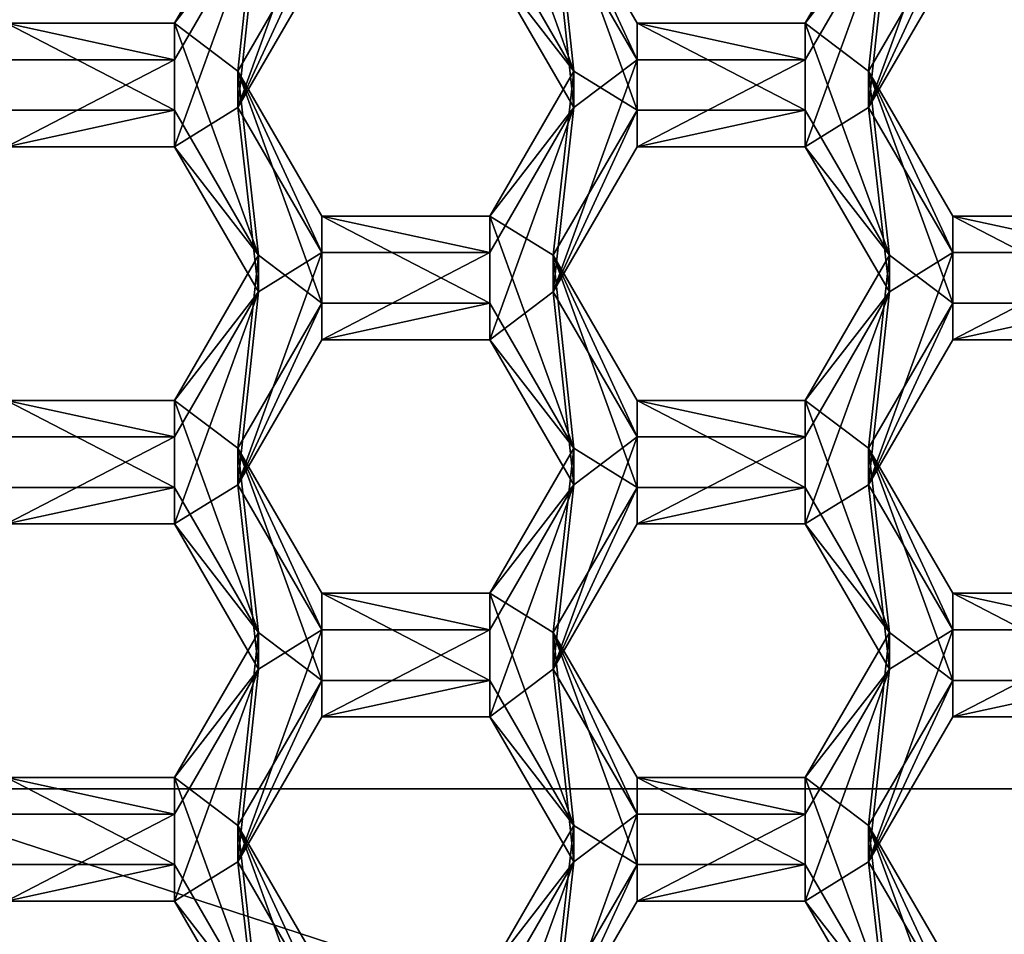
# Model space of a CAD drawing. Units: millimetres. Extents: x -32 to 32, y -122 to 45.
# Drawn here: x -7 to -3, y -102 to -99 of the extents above; entities that cross this region are included whole.
import ezdxf

# ---------------------------------------------------------------- set-up
doc = ezdxf.new("R2010")
doc.units = ezdxf.units.MM
doc.header["$LTSCALE"] = 81.481481
for name, color, linetype in [('1000', 7, 'CONTINUOUS'), ('1001', 7, 'CONTINUOUS'), ('1038', 7, 'CONTINUOUS'), ('1042', 7, 'CONTINUOUS'), ('1043', 7, 'CONTINUOUS'), ('1044', 7, 'CONTINUOUS'), ('1046', 7, 'CONTINUOUS'), ('1047', 7, 'CONTINUOUS'), ('1048', 7, 'CONTINUOUS'), ('1049', 7, 'CONTINUOUS'), ('318', 7, 'CONTINUOUS'), ('319', 7, 'CONTINUOUS'), ('320', 7, 'CONTINUOUS'), ('370', 7, 'CONTINUOUS'), ('371', 7, 'CONTINUOUS'), ('5', 7, 'CONTINUOUS'), ('509', 7, 'CONTINUOUS'), ('510', 7, 'CONTINUOUS'), ('511', 7, 'CONTINUOUS'), ('516', 7, 'CONTINUOUS'), ('517', 7, 'CONTINUOUS'), ('551', 7, 'CONTINUOUS'), ('552', 7, 'CONTINUOUS'), ('553', 7, 'CONTINUOUS'), ('554', 7, 'CONTINUOUS'), ('555', 7, 'CONTINUOUS'), ('556', 7, 'CONTINUOUS'), ('558', 7, 'CONTINUOUS'), ('559', 7, 'CONTINUOUS'), ('560', 7, 'CONTINUOUS'), ('561', 7, 'CONTINUOUS'), ('581', 7, 'CONTINUOUS'), ('582', 7, 'CONTINUOUS'), ('583', 7, 'CONTINUOUS'), ('584', 7, 'CONTINUOUS'), ('585', 7, 'CONTINUOUS'), ('586', 7, 'CONTINUOUS'), ('588', 7, 'CONTINUOUS'), ('589', 7, 'CONTINUOUS'), ('590', 7, 'CONTINUOUS'), ('591', 7, 'CONTINUOUS'), ('626', 7, 'CONTINUOUS'), ('627', 7, 'CONTINUOUS'), ('628', 7, 'CONTINUOUS'), ('632', 7, 'CONTINUOUS'), ('633', 7, 'CONTINUOUS'), ('8', 7, 'CONTINUOUS'), ('944', 7, 'CONTINUOUS'), ('945', 7, 'CONTINUOUS'), ('949', 7, 'CONTINUOUS'), ('950', 7, 'CONTINUOUS'), ('951', 7, 'CONTINUOUS'), ('952', 7, 'CONTINUOUS'), ('953', 7, 'CONTINUOUS'), ('955', 7, 'CONTINUOUS'), ('990', 7, 'CONTINUOUS'), ('991', 7, 'CONTINUOUS'), ('994', 7, 'CONTINUOUS'), ('995', 7, 'CONTINUOUS'), ('996', 7, 'CONTINUOUS'), ('997', 7, 'CONTINUOUS'), ('998', 7, 'CONTINUOUS'), ('999', 7, 'CONTINUOUS')]:
    doc.layers.add(name, color=color, linetype=linetype)

msp = doc.modelspace()

# ---------------------------------------------------------------- linework, layer by layer
at = {"layer": '1000', "color": 7, "linetype": 'Continuous'}
for points in [[(-5.1465, -100.8491, 95.6331), (-5.7235, -100.8491, 95.6331), (-5.7235, -100.7236, 97.0676), (-5.1465, -100.8491, 95.6331)], [(-5.1465, -100.8491, 95.6331), (-5.7235, -100.7236, 97.0676), (-5.1465, -100.7236, 97.0676), (-5.1465, -100.8491, 95.6331)]]:
    msp.add_3dface(points, dxfattribs=at)
at = {"layer": '1001', "color": 7, "linetype": 'Continuous'}
for points in [[(-5.7235, -100.8491, 95.6331), (-6.0122, -100.351, 95.5895), (-6.0122, -100.2255, 97.0241), (-5.7235, -100.8491, 95.6331)], [(-5.7235, -100.8491, 95.6331), (-6.0122, -100.2255, 97.0241), (-5.7235, -100.7236, 97.0676), (-5.7235, -100.8491, 95.6331)]]:
    msp.add_3dface(points, dxfattribs=at)
at = {"layer": '1038', "color": 7, "linetype": 'Continuous'}
for points in [[(-3.8462, -99.056, 95.4762), (-3.5575, -98.5579, 95.4327), (-3.5575, -98.4323, 96.8672), (-3.8462, -99.056, 95.4762)], [(-3.8462, -98.9304, 96.9108), (-3.8462, -99.056, 95.4762), (-3.5575, -98.4323, 96.8672), (-3.8462, -98.9304, 96.9108)]]:
    msp.add_3dface(points, dxfattribs=at)
at = {"layer": '1042', "color": 7, "linetype": 'Continuous'}
for points in [[(-2.9805, -99.554, 95.5198), (-3.5575, -99.554, 95.5198), (-3.5575, -99.4285, 96.9543), (-2.9805, -99.554, 95.5198)], [(-2.9805, -99.554, 95.5198), (-3.5575, -99.4285, 96.9543), (-2.9805, -99.4285, 96.9543), (-2.9805, -99.554, 95.5198)]]:
    msp.add_3dface(points, dxfattribs=at)
at = {"layer": '1043', "color": 7, "linetype": 'Continuous'}
for points in [[(-3.5575, -99.554, 95.5198), (-3.8462, -99.056, 95.4762), (-3.8462, -98.9304, 96.9108), (-3.5575, -99.554, 95.5198)], [(-3.5575, -99.554, 95.5198), (-3.8462, -98.9304, 96.9108), (-3.5575, -99.4285, 96.9543), (-3.5575, -99.554, 95.5198)]]:
    msp.add_3dface(points, dxfattribs=at)
at = {"layer": '1044', "color": 7, "linetype": 'Continuous'}
for points in [[(-6.0122, -99.056, 95.4762), (-5.7235, -98.5579, 95.4327), (-5.7235, -98.4323, 96.8672), (-6.0122, -99.056, 95.4762)], [(-6.0122, -98.9304, 96.9108), (-6.0122, -99.056, 95.4762), (-5.7235, -98.4323, 96.8672), (-6.0122, -98.9304, 96.9108)]]:
    msp.add_3dface(points, dxfattribs=at)
at = {"layer": '1046', "color": 7, "linetype": 'Continuous'}
for points in [[(-5.1465, -98.5579, 95.4327), (-4.8578, -98.9304, 96.9108), (-5.1465, -98.4323, 96.8672), (-5.1465, -98.5579, 95.4327)], [(-5.1465, -98.5579, 95.4327), (-4.8578, -99.056, 95.4762), (-4.8578, -98.9304, 96.9108), (-5.1465, -98.5579, 95.4327)]]:
    msp.add_3dface(points, dxfattribs=at)
at = {"layer": '1047', "color": 7, "linetype": 'Continuous'}
for points in [[(-4.8578, -99.056, 95.4762), (-5.1465, -99.4285, 96.9543), (-4.8578, -98.9304, 96.9108), (-4.8578, -99.056, 95.4762)], [(-4.8578, -99.056, 95.4762), (-5.1465, -99.554, 95.5198), (-5.1465, -99.4285, 96.9543), (-4.8578, -99.056, 95.4762)]]:
    msp.add_3dface(points, dxfattribs=at)
at = {"layer": '1048', "color": 7, "linetype": 'Continuous'}
for points in [[(-5.1465, -99.554, 95.5198), (-5.7235, -99.554, 95.5198), (-5.7235, -99.4285, 96.9543), (-5.1465, -99.554, 95.5198)], [(-5.1465, -99.554, 95.5198), (-5.7235, -99.4285, 96.9543), (-5.1465, -99.4285, 96.9543), (-5.1465, -99.554, 95.5198)]]:
    msp.add_3dface(points, dxfattribs=at)
at = {"layer": '1049', "color": 7, "linetype": 'Continuous'}
for points in [[(-5.7235, -99.554, 95.5198), (-6.0122, -99.056, 95.4762), (-6.0122, -98.9304, 96.9108), (-5.7235, -99.554, 95.5198)], [(-5.7235, -99.554, 95.5198), (-6.0122, -98.9304, 96.9108), (-5.7235, -99.4285, 96.9543), (-5.7235, -99.554, 95.5198)]]:
    msp.add_3dface(points, dxfattribs=at)
at = {"layer": '318', "color": 7, "linetype": 'Continuous'}
msp.add_3dface([(-4.9728, -105.8878, 102.7996), (-7.6255, -102.6759, 103), (-8.0458, -101.6743, 102.4309), (-4.9728, -105.8878, 102.7996)], dxfattribs=at)
at = {"layer": '319', "color": 7, "linetype": 'Continuous'}
for points in [[(-4.9728, -105.8878, 102.7996), (-8.0458, -101.6743, 102.4309), (-7.3232, -101.4397, 102.4104), (-4.9728, -105.8878, 102.7996)], [(-4.5257, -105.2755, 102.746), (-4.9728, -105.8878, 102.7996), (-7.3232, -101.4397, 102.4104), (-4.5257, -105.2755, 102.746)]]:
    msp.add_3dface(points, dxfattribs=at)
at = {"layer": '320', "color": 7, "linetype": 'Continuous'}
for points in [[(-7.3199, -101.3947, 103), (-4.5257, -105.2755, 102.746), (-7.3232, -101.4397, 102.4104), (-7.3199, -101.3947, 103)], [(-7.3199, -101.3947, 103), (-4.5162, -105.2597, 103), (-4.5257, -105.2755, 102.746), (-7.3199, -101.3947, 103)]]:
    msp.add_3dface(points, dxfattribs=at)
at = {"layer": '370', "color": 7, "linetype": 'Continuous'}
for points in [[(-5.9408, -98.3935, 95.4183), (-5.7235, -98.259, 95.4065), (-6.0122, -99.056, 95.4762), (-5.9408, -98.3935, 95.4183)], [(-6.0122, -99.056, 95.4762), (-5.7235, -98.259, 95.4065), (-5.7235, -98.5579, 95.4327), (-6.0122, -99.056, 95.4762)], [(-3.7748, -98.3935, 95.4183), (-3.5575, -98.259, 95.4065), (-3.8462, -99.056, 95.4762), (-3.7748, -98.3935, 95.4183)], [(-3.8462, -99.056, 95.4762), (-3.5575, -98.259, 95.4065), (-3.5575, -98.5579, 95.4327), (-3.8462, -99.056, 95.4762)], [(-6.2295, -98.8916, 95.4619), (-5.9408, -98.3935, 95.4183), (-6.2295, -99.1904, 95.488), (-6.2295, -98.8916, 95.4619)], [(-6.2295, -99.1904, 95.488), (-5.9408, -98.3935, 95.4183), (-6.0122, -99.056, 95.4762), (-6.2295, -99.1904, 95.488)], [(-5.1465, -98.5579, 95.4327), (-4.9292, -98.3935, 95.4183), (-4.8578, -99.056, 95.4762), (-5.1465, -98.5579, 95.4327)], [(-4.9292, -98.3935, 95.4183), (-4.6405, -98.8916, 95.4619), (-4.8578, -99.056, 95.4762), (-4.9292, -98.3935, 95.4183)], [(-4.0635, -98.8916, 95.4619), (-3.7748, -98.3935, 95.4183), (-4.0635, -99.1904, 95.488), (-4.0635, -98.8916, 95.4619)], [(-4.0635, -99.1904, 95.488), (-3.7748, -98.3935, 95.4183), (-3.8462, -99.056, 95.4762), (-4.0635, -99.1904, 95.488)], [(-6.8065, -98.8916, 95.4619), (-6.2295, -98.8916, 95.4619), (-6.8065, -99.1904, 95.488), (-6.8065, -98.8916, 95.4619)], [(-6.8065, -99.1904, 95.488), (-6.2295, -98.8916, 95.4619), (-6.2295, -99.1904, 95.488), (-6.8065, -99.1904, 95.488)], [(-4.9292, -99.6885, 95.5316), (-4.6405, -98.8916, 95.4619), (-4.6405, -99.1904, 95.488), (-4.9292, -99.6885, 95.5316)], [(-4.6405, -98.8916, 95.4619), (-4.9292, -99.6885, 95.5316), (-4.8578, -99.056, 95.4762), (-4.6405, -98.8916, 95.4619)], [(-4.6405, -98.8916, 95.4619), (-4.0635, -98.8916, 95.4619), (-4.6405, -99.1904, 95.488), (-4.6405, -98.8916, 95.4619)], [(-4.6405, -99.1904, 95.488), (-4.0635, -98.8916, 95.4619), (-4.0635, -99.1904, 95.488), (-4.6405, -99.1904, 95.488)], [(-5.9408, -99.6885, 95.5316), (-6.2295, -99.1904, 95.488), (-6.0122, -99.056, 95.4762), (-5.9408, -99.6885, 95.5316)], [(-5.9408, -99.6885, 95.5316), (-6.0122, -99.056, 95.4762), (-5.7235, -99.554, 95.5198), (-5.9408, -99.6885, 95.5316)], [(-4.8578, -99.056, 95.4762), (-4.9292, -99.6885, 95.5316), (-5.1465, -99.8529, 95.546), (-4.8578, -99.056, 95.4762)], [(-5.1465, -99.554, 95.5198), (-4.8578, -99.056, 95.4762), (-5.1465, -99.8529, 95.546), (-5.1465, -99.554, 95.5198)], [(-3.7748, -99.6885, 95.5316), (-4.0635, -99.1904, 95.488), (-3.8462, -99.056, 95.4762), (-3.7748, -99.6885, 95.5316)], [(-3.7748, -99.6885, 95.5316), (-3.8462, -99.056, 95.4762), (-3.5575, -99.554, 95.5198), (-3.7748, -99.6885, 95.5316)], [(-5.9408, -99.6885, 95.5316), (-5.7235, -99.554, 95.5198), (-6.0122, -100.351, 95.5895), (-5.9408, -99.6885, 95.5316)], [(-6.0122, -100.351, 95.5895), (-5.7235, -99.554, 95.5198), (-5.7235, -99.8529, 95.546), (-6.0122, -100.351, 95.5895)], [(-5.7235, -99.554, 95.5198), (-5.1465, -99.554, 95.5198), (-5.7235, -99.8529, 95.546), (-5.7235, -99.554, 95.5198)], [(-5.7235, -99.8529, 95.546), (-5.1465, -99.554, 95.5198), (-5.1465, -99.8529, 95.546), (-5.7235, -99.8529, 95.546)], [(-3.7748, -99.6885, 95.5316), (-3.5575, -99.554, 95.5198), (-3.8462, -100.351, 95.5895), (-3.7748, -99.6885, 95.5316)], [(-3.8462, -100.351, 95.5895), (-3.5575, -99.554, 95.5198), (-3.5575, -99.8529, 95.546), (-3.8462, -100.351, 95.5895)], [(-3.5575, -99.554, 95.5198), (-2.9805, -99.554, 95.5198), (-3.5575, -99.8529, 95.546), (-3.5575, -99.554, 95.5198)], [(-3.5575, -99.8529, 95.546), (-2.9805, -99.554, 95.5198), (-2.9805, -99.8529, 95.546), (-3.5575, -99.8529, 95.546)], [(-6.2295, -100.1866, 95.5752), (-5.9408, -99.6885, 95.5316), (-6.2295, -100.4855, 95.6013), (-6.2295, -100.1866, 95.5752)], [(-6.2295, -100.4855, 95.6013), (-5.9408, -99.6885, 95.5316), (-6.0122, -100.351, 95.5895), (-6.2295, -100.4855, 95.6013)], [(-5.1465, -99.8529, 95.546), (-4.9292, -99.6885, 95.5316), (-4.8578, -100.351, 95.5895), (-5.1465, -99.8529, 95.546)], [(-4.9292, -99.6885, 95.5316), (-4.6405, -100.1866, 95.5752), (-4.8578, -100.351, 95.5895), (-4.9292, -99.6885, 95.5316)], [(-4.0635, -100.1866, 95.5752), (-3.7748, -99.6885, 95.5316), (-4.0635, -100.4855, 95.6013), (-4.0635, -100.1866, 95.5752)], [(-4.0635, -100.4855, 95.6013), (-3.7748, -99.6885, 95.5316), (-3.8462, -100.351, 95.5895), (-4.0635, -100.4855, 95.6013)], [(-6.8065, -100.1866, 95.5752), (-6.2295, -100.1866, 95.5752), (-6.8065, -100.4855, 95.6013), (-6.8065, -100.1866, 95.5752)], [(-6.8065, -100.4855, 95.6013), (-6.2295, -100.1866, 95.5752), (-6.2295, -100.4855, 95.6013), (-6.8065, -100.4855, 95.6013)], [(-4.9292, -100.9836, 95.6449), (-4.6405, -100.1866, 95.5752), (-4.6405, -100.4855, 95.6013), (-4.9292, -100.9836, 95.6449)], [(-4.6405, -100.1866, 95.5752), (-4.9292, -100.9836, 95.6449), (-4.8578, -100.351, 95.5895), (-4.6405, -100.1866, 95.5752)], [(-4.6405, -100.1866, 95.5752), (-4.0635, -100.1866, 95.5752), (-4.6405, -100.4855, 95.6013), (-4.6405, -100.1866, 95.5752)], [(-4.6405, -100.4855, 95.6013), (-4.0635, -100.1866, 95.5752), (-4.0635, -100.4855, 95.6013), (-4.6405, -100.4855, 95.6013)], [(-5.9408, -100.9836, 95.6449), (-6.2295, -100.4855, 95.6013), (-6.0122, -100.351, 95.5895), (-5.9408, -100.9836, 95.6449)], [(-5.9408, -100.9836, 95.6449), (-6.0122, -100.351, 95.5895), (-5.7235, -100.8491, 95.6331), (-5.9408, -100.9836, 95.6449)], [(-4.8578, -100.351, 95.5895), (-4.9292, -100.9836, 95.6449), (-5.1465, -101.148, 95.6593), (-4.8578, -100.351, 95.5895)], [(-5.1465, -100.8491, 95.6331), (-4.8578, -100.351, 95.5895), (-5.1465, -101.148, 95.6593), (-5.1465, -100.8491, 95.6331)], [(-3.7748, -100.9836, 95.6449), (-4.0635, -100.4855, 95.6013), (-3.8462, -100.351, 95.5895), (-3.7748, -100.9836, 95.6449)], [(-3.7748, -100.9836, 95.6449), (-3.8462, -100.351, 95.5895), (-3.5575, -100.8491, 95.6331), (-3.7748, -100.9836, 95.6449)], [(-5.9408, -100.9836, 95.6449), (-5.7235, -100.8491, 95.6331), (-6.0122, -101.6461, 95.7029), (-5.9408, -100.9836, 95.6449)], [(-6.0122, -101.6461, 95.7029), (-5.7235, -100.8491, 95.6331), (-5.7235, -101.148, 95.6593), (-6.0122, -101.6461, 95.7029)], [(-5.7235, -100.8491, 95.6331), (-5.1465, -100.8491, 95.6331), (-5.7235, -101.148, 95.6593), (-5.7235, -100.8491, 95.6331)], [(-5.7235, -101.148, 95.6593), (-5.1465, -100.8491, 95.6331), (-5.1465, -101.148, 95.6593), (-5.7235, -101.148, 95.6593)], [(-3.7748, -100.9836, 95.6449), (-3.5575, -100.8491, 95.6331), (-3.8462, -101.6461, 95.7029), (-3.7748, -100.9836, 95.6449)], [(-3.8462, -101.6461, 95.7029), (-3.5575, -100.8491, 95.6331), (-3.5575, -101.148, 95.6593), (-3.8462, -101.6461, 95.7029)], [(-3.5575, -100.8491, 95.6331), (-2.9805, -100.8491, 95.6331), (-3.5575, -101.148, 95.6593), (-3.5575, -100.8491, 95.6331)], [(-3.5575, -101.148, 95.6593), (-2.9805, -100.8491, 95.6331), (-2.9805, -101.148, 95.6593), (-3.5575, -101.148, 95.6593)], [(-6.2295, -101.4817, 95.6885), (-5.9408, -100.9836, 95.6449), (-6.2295, -101.7805, 95.7146), (-6.2295, -101.4817, 95.6885)], [(-6.2295, -101.7805, 95.7146), (-5.9408, -100.9836, 95.6449), (-6.0122, -101.6461, 95.7029), (-6.2295, -101.7805, 95.7146)], [(-5.1465, -101.148, 95.6593), (-4.9292, -100.9836, 95.6449), (-4.8578, -101.6461, 95.7029), (-5.1465, -101.148, 95.6593)], [(-4.9292, -100.9836, 95.6449), (-4.6405, -101.4817, 95.6885), (-4.8578, -101.6461, 95.7029), (-4.9292, -100.9836, 95.6449)], [(-4.0635, -101.4817, 95.6885), (-3.7748, -100.9836, 95.6449), (-4.0635, -101.7805, 95.7146), (-4.0635, -101.4817, 95.6885)], [(-4.0635, -101.7805, 95.7146), (-3.7748, -100.9836, 95.6449), (-3.8462, -101.6461, 95.7029), (-4.0635, -101.7805, 95.7146)], [(-6.8065, -101.4817, 95.6885), (-6.2295, -101.4817, 95.6885), (-6.8065, -101.7805, 95.7146), (-6.8065, -101.4817, 95.6885)], [(-6.8065, -101.7805, 95.7146), (-6.2295, -101.4817, 95.6885), (-6.2295, -101.7805, 95.7146), (-6.8065, -101.7805, 95.7146)], [(-4.9292, -102.2786, 95.7582), (-4.6405, -101.4817, 95.6885), (-4.6405, -101.7805, 95.7146), (-4.9292, -102.2786, 95.7582)], [(-4.6405, -101.4817, 95.6885), (-4.9292, -102.2786, 95.7582), (-4.8578, -101.6461, 95.7029), (-4.6405, -101.4817, 95.6885)], [(-4.6405, -101.4817, 95.6885), (-4.0635, -101.4817, 95.6885), (-4.6405, -101.7805, 95.7146), (-4.6405, -101.4817, 95.6885)], [(-4.6405, -101.7805, 95.7146), (-4.0635, -101.4817, 95.6885), (-4.0635, -101.7805, 95.7146), (-4.6405, -101.7805, 95.7146)], [(-5.9408, -102.2786, 95.7582), (-6.2295, -101.7805, 95.7146), (-6.0122, -101.6461, 95.7029), (-5.9408, -102.2786, 95.7582)], [(-5.9408, -102.2786, 95.7582), (-6.0122, -101.6461, 95.7029), (-5.7235, -102.1442, 95.7464), (-5.9408, -102.2786, 95.7582)], [(-4.8578, -101.6461, 95.7029), (-4.9292, -102.2786, 95.7582), (-5.1465, -102.443, 95.7726), (-4.8578, -101.6461, 95.7029)], [(-5.1465, -102.1442, 95.7464), (-4.8578, -101.6461, 95.7029), (-5.1465, -102.443, 95.7726), (-5.1465, -102.1442, 95.7464)], [(-3.7748, -102.2786, 95.7582), (-4.0635, -101.7805, 95.7146), (-3.8462, -101.6461, 95.7029), (-3.7748, -102.2786, 95.7582)], [(-3.7748, -102.2786, 95.7582), (-3.8462, -101.6461, 95.7029), (-3.5575, -102.1442, 95.7464), (-3.7748, -102.2786, 95.7582)]]:
    msp.add_3dface(points, dxfattribs=at)
at = {"layer": '371', "color": 7, "linetype": 'Continuous'}
for points in [[(-4.9292, -98.268, 96.8528), (-5.1465, -98.1335, 96.841), (-4.8578, -98.9304, 96.9108), (-4.9292, -98.268, 96.8528)], [(-4.8578, -98.9304, 96.9108), (-5.1465, -98.1335, 96.841), (-5.1465, -98.4323, 96.8672), (-4.8578, -98.9304, 96.9108)], [(-5.9408, -98.268, 96.8528), (-6.2295, -98.7661, 96.8964), (-6.0122, -98.9304, 96.9108), (-5.9408, -98.268, 96.8528)], [(-5.9408, -98.268, 96.8528), (-6.0122, -98.9304, 96.9108), (-5.7235, -98.4323, 96.8672), (-5.9408, -98.268, 96.8528)], [(-4.6405, -98.7661, 96.8964), (-4.9292, -98.268, 96.8528), (-4.6405, -99.0649, 96.9225), (-4.6405, -98.7661, 96.8964)], [(-4.6405, -99.0649, 96.9225), (-4.9292, -98.268, 96.8528), (-4.8578, -98.9304, 96.9108), (-4.6405, -99.0649, 96.9225)], [(-3.7748, -98.268, 96.8528), (-4.0635, -98.7661, 96.8964), (-3.8462, -98.9304, 96.9108), (-3.7748, -98.268, 96.8528)], [(-3.7748, -98.268, 96.8528), (-3.8462, -98.9304, 96.9108), (-3.5575, -98.4323, 96.8672), (-3.7748, -98.268, 96.8528)], [(-6.2295, -98.7661, 96.8964), (-6.8065, -98.7661, 96.8964), (-6.2295, -99.0649, 96.9225), (-6.2295, -98.7661, 96.8964)], [(-6.2295, -99.0649, 96.9225), (-6.8065, -98.7661, 96.8964), (-6.8065, -99.0649, 96.9225), (-6.2295, -99.0649, 96.9225)], [(-5.9408, -99.563, 96.9661), (-6.2295, -98.7661, 96.8964), (-6.2295, -99.0649, 96.9225), (-5.9408, -99.563, 96.9661)], [(-6.2295, -98.7661, 96.8964), (-5.9408, -99.563, 96.9661), (-6.0122, -98.9304, 96.9108), (-6.2295, -98.7661, 96.8964)], [(-4.0635, -98.7661, 96.8964), (-4.6405, -98.7661, 96.8964), (-4.0635, -99.0649, 96.9225), (-4.0635, -98.7661, 96.8964)], [(-4.0635, -99.0649, 96.9225), (-4.6405, -98.7661, 96.8964), (-4.6405, -99.0649, 96.9225), (-4.0635, -99.0649, 96.9225)], [(-3.7748, -99.563, 96.9661), (-4.0635, -98.7661, 96.8964), (-4.0635, -99.0649, 96.9225), (-3.7748, -99.563, 96.9661)], [(-4.0635, -98.7661, 96.8964), (-3.7748, -99.563, 96.9661), (-3.8462, -98.9304, 96.9108), (-4.0635, -98.7661, 96.8964)], [(-6.0122, -98.9304, 96.9108), (-5.9408, -99.563, 96.9661), (-5.7235, -99.7274, 96.9805), (-6.0122, -98.9304, 96.9108)], [(-5.7235, -99.4285, 96.9543), (-6.0122, -98.9304, 96.9108), (-5.7235, -99.7274, 96.9805), (-5.7235, -99.4285, 96.9543)], [(-5.1465, -99.4285, 96.9543), (-4.9292, -99.563, 96.9661), (-4.8578, -98.9304, 96.9108), (-5.1465, -99.4285, 96.9543)], [(-4.9292, -99.563, 96.9661), (-4.6405, -99.0649, 96.9225), (-4.8578, -98.9304, 96.9108), (-4.9292, -99.563, 96.9661)], [(-3.8462, -98.9304, 96.9108), (-3.7748, -99.563, 96.9661), (-3.5575, -99.7274, 96.9805), (-3.8462, -98.9304, 96.9108)], [(-3.5575, -99.4285, 96.9543), (-3.8462, -98.9304, 96.9108), (-3.5575, -99.7274, 96.9805), (-3.5575, -99.4285, 96.9543)], [(-5.1465, -99.4285, 96.9543), (-5.7235, -99.4285, 96.9543), (-5.1465, -99.7274, 96.9805), (-5.1465, -99.4285, 96.9543)], [(-5.1465, -99.7274, 96.9805), (-5.7235, -99.4285, 96.9543), (-5.7235, -99.7274, 96.9805), (-5.1465, -99.7274, 96.9805)], [(-4.9292, -99.563, 96.9661), (-5.1465, -99.4285, 96.9543), (-4.8578, -100.2255, 97.0241), (-4.9292, -99.563, 96.9661)], [(-4.8578, -100.2255, 97.0241), (-5.1465, -99.4285, 96.9543), (-5.1465, -99.7274, 96.9805), (-4.8578, -100.2255, 97.0241)], [(-2.9805, -99.4285, 96.9543), (-3.5575, -99.4285, 96.9543), (-2.9805, -99.7274, 96.9805), (-2.9805, -99.4285, 96.9543)], [(-2.9805, -99.7274, 96.9805), (-3.5575, -99.4285, 96.9543), (-3.5575, -99.7274, 96.9805), (-2.9805, -99.7274, 96.9805)], [(-5.9408, -99.563, 96.9661), (-6.2295, -100.0611, 97.0097), (-6.0122, -100.2255, 97.0241), (-5.9408, -99.563, 96.9661)], [(-5.9408, -99.563, 96.9661), (-6.0122, -100.2255, 97.0241), (-5.7235, -99.7274, 96.9805), (-5.9408, -99.563, 96.9661)], [(-4.6405, -100.0611, 97.0097), (-4.9292, -99.563, 96.9661), (-4.6405, -100.36, 97.0358), (-4.6405, -100.0611, 97.0097)], [(-4.6405, -100.36, 97.0358), (-4.9292, -99.563, 96.9661), (-4.8578, -100.2255, 97.0241), (-4.6405, -100.36, 97.0358)], [(-3.7748, -99.563, 96.9661), (-4.0635, -100.0611, 97.0097), (-3.8462, -100.2255, 97.0241), (-3.7748, -99.563, 96.9661)], [(-3.7748, -99.563, 96.9661), (-3.8462, -100.2255, 97.0241), (-3.5575, -99.7274, 96.9805), (-3.7748, -99.563, 96.9661)], [(-6.2295, -100.0611, 97.0097), (-6.8065, -100.0611, 97.0097), (-6.2295, -100.36, 97.0358), (-6.2295, -100.0611, 97.0097)], [(-6.2295, -100.36, 97.0358), (-6.8065, -100.0611, 97.0097), (-6.8065, -100.36, 97.0358), (-6.2295, -100.36, 97.0358)], [(-5.9408, -100.8581, 97.0794), (-6.2295, -100.0611, 97.0097), (-6.2295, -100.36, 97.0358), (-5.9408, -100.8581, 97.0794)], [(-6.2295, -100.0611, 97.0097), (-5.9408, -100.8581, 97.0794), (-6.0122, -100.2255, 97.0241), (-6.2295, -100.0611, 97.0097)], [(-4.0635, -100.0611, 97.0097), (-4.6405, -100.0611, 97.0097), (-4.0635, -100.36, 97.0358), (-4.0635, -100.0611, 97.0097)], [(-4.0635, -100.36, 97.0358), (-4.6405, -100.0611, 97.0097), (-4.6405, -100.36, 97.0358), (-4.0635, -100.36, 97.0358)], [(-3.7748, -100.8581, 97.0794), (-4.0635, -100.0611, 97.0097), (-4.0635, -100.36, 97.0358), (-3.7748, -100.8581, 97.0794)], [(-4.0635, -100.0611, 97.0097), (-3.7748, -100.8581, 97.0794), (-3.8462, -100.2255, 97.0241), (-4.0635, -100.0611, 97.0097)], [(-6.0122, -100.2255, 97.0241), (-5.9408, -100.8581, 97.0794), (-5.7235, -101.0225, 97.0938), (-6.0122, -100.2255, 97.0241)], [(-5.7235, -100.7236, 97.0676), (-6.0122, -100.2255, 97.0241), (-5.7235, -101.0225, 97.0938), (-5.7235, -100.7236, 97.0676)], [(-5.1465, -100.7236, 97.0676), (-4.9292, -100.8581, 97.0794), (-4.8578, -100.2255, 97.0241), (-5.1465, -100.7236, 97.0676)], [(-4.9292, -100.8581, 97.0794), (-4.6405, -100.36, 97.0358), (-4.8578, -100.2255, 97.0241), (-4.9292, -100.8581, 97.0794)], [(-3.8462, -100.2255, 97.0241), (-3.7748, -100.8581, 97.0794), (-3.5575, -101.0225, 97.0938), (-3.8462, -100.2255, 97.0241)], [(-3.5575, -100.7236, 97.0676), (-3.8462, -100.2255, 97.0241), (-3.5575, -101.0225, 97.0938), (-3.5575, -100.7236, 97.0676)], [(-5.1465, -100.7236, 97.0676), (-5.7235, -100.7236, 97.0676), (-5.1465, -101.0225, 97.0938), (-5.1465, -100.7236, 97.0676)], [(-5.1465, -101.0225, 97.0938), (-5.7235, -100.7236, 97.0676), (-5.7235, -101.0225, 97.0938), (-5.1465, -101.0225, 97.0938)], [(-4.9292, -100.8581, 97.0794), (-5.1465, -100.7236, 97.0676), (-4.8578, -101.5206, 97.1374), (-4.9292, -100.8581, 97.0794)], [(-4.8578, -101.5206, 97.1374), (-5.1465, -100.7236, 97.0676), (-5.1465, -101.0225, 97.0938), (-4.8578, -101.5206, 97.1374)], [(-2.9805, -100.7236, 97.0676), (-3.5575, -100.7236, 97.0676), (-2.9805, -101.0225, 97.0938), (-2.9805, -100.7236, 97.0676)], [(-2.9805, -101.0225, 97.0938), (-3.5575, -100.7236, 97.0676), (-3.5575, -101.0225, 97.0938), (-2.9805, -101.0225, 97.0938)], [(-5.9408, -100.8581, 97.0794), (-6.2295, -101.3562, 97.123), (-6.0122, -101.5206, 97.1374), (-5.9408, -100.8581, 97.0794)], [(-5.9408, -100.8581, 97.0794), (-6.0122, -101.5206, 97.1374), (-5.7235, -101.0225, 97.0938), (-5.9408, -100.8581, 97.0794)], [(-4.6405, -101.3562, 97.123), (-4.9292, -100.8581, 97.0794), (-4.6405, -101.655, 97.1491), (-4.6405, -101.3562, 97.123)], [(-4.6405, -101.655, 97.1491), (-4.9292, -100.8581, 97.0794), (-4.8578, -101.5206, 97.1374), (-4.6405, -101.655, 97.1491)], [(-3.7748, -100.8581, 97.0794), (-4.0635, -101.3562, 97.123), (-3.8462, -101.5206, 97.1374), (-3.7748, -100.8581, 97.0794)], [(-3.7748, -100.8581, 97.0794), (-3.8462, -101.5206, 97.1374), (-3.5575, -101.0225, 97.0938), (-3.7748, -100.8581, 97.0794)], [(-6.2295, -101.3562, 97.123), (-6.8065, -101.3562, 97.123), (-6.2295, -101.655, 97.1491), (-6.2295, -101.3562, 97.123)], [(-6.2295, -101.655, 97.1491), (-6.8065, -101.3562, 97.123), (-6.8065, -101.655, 97.1491), (-6.2295, -101.655, 97.1491)], [(-5.9408, -102.1531, 97.1927), (-6.2295, -101.3562, 97.123), (-6.2295, -101.655, 97.1491), (-5.9408, -102.1531, 97.1927)], [(-6.2295, -101.3562, 97.123), (-5.9408, -102.1531, 97.1927), (-6.0122, -101.5206, 97.1374), (-6.2295, -101.3562, 97.123)], [(-4.0635, -101.3562, 97.123), (-4.6405, -101.3562, 97.123), (-4.0635, -101.655, 97.1491), (-4.0635, -101.3562, 97.123)], [(-4.0635, -101.655, 97.1491), (-4.6405, -101.3562, 97.123), (-4.6405, -101.655, 97.1491), (-4.0635, -101.655, 97.1491)], [(-3.7748, -102.1531, 97.1927), (-4.0635, -101.3562, 97.123), (-4.0635, -101.655, 97.1491), (-3.7748, -102.1531, 97.1927)], [(-4.0635, -101.3562, 97.123), (-3.7748, -102.1531, 97.1927), (-3.8462, -101.5206, 97.1374), (-4.0635, -101.3562, 97.123)], [(-6.0122, -101.5206, 97.1374), (-5.9408, -102.1531, 97.1927), (-5.7235, -102.3175, 97.2071), (-6.0122, -101.5206, 97.1374)], [(-5.7235, -102.0187, 97.1809), (-6.0122, -101.5206, 97.1374), (-5.7235, -102.3175, 97.2071), (-5.7235, -102.0187, 97.1809)], [(-5.1465, -102.0187, 97.1809), (-4.9292, -102.1531, 97.1927), (-4.8578, -101.5206, 97.1374), (-5.1465, -102.0187, 97.1809)], [(-4.9292, -102.1531, 97.1927), (-4.6405, -101.655, 97.1491), (-4.8578, -101.5206, 97.1374), (-4.9292, -102.1531, 97.1927)], [(-3.8462, -101.5206, 97.1374), (-3.7748, -102.1531, 97.1927), (-3.5575, -102.3175, 97.2071), (-3.8462, -101.5206, 97.1374)], [(-3.5575, -102.0187, 97.1809), (-3.8462, -101.5206, 97.1374), (-3.5575, -102.3175, 97.2071), (-3.5575, -102.0187, 97.1809)]]:
    msp.add_3dface(points, dxfattribs=at)
at = {"layer": '5', "color": 9, "linetype": 'Continuous', "true_color": 0xb1bdc9}
for points in [[(-20, -121, 118), (20, -121, 118), (16.31, -9.4135, 118), (-20, -121, 118)], [(9.4135, -16.31, 118), (-20, -121, 118), (16.31, -9.4135, 118), (9.4135, -16.31, 118)], [(-9.4135, -16.31, 118), (-20, -121, 118), (0, -18.8325, 118), (-9.4135, -16.31, 118)], [(0, -18.8325, 118), (-20, -121, 118), (9.4135, -16.31, 118), (0, -18.8325, 118)]]:
    msp.add_3dface(points, dxfattribs=at)
at = {"layer": '509', "color": 7, "linetype": 'Continuous'}
for points in [[(-4.9292, -102.2786, 95.7582), (-4.6405, -101.7805, 95.7146), (-4.6405, -101.655, 97.1491), (-4.9292, -102.2786, 95.7582)], [(-4.9292, -102.1531, 97.1927), (-4.9292, -102.2786, 95.7582), (-4.6405, -101.655, 97.1491), (-4.9292, -102.1531, 97.1927)]]:
    msp.add_3dface(points, dxfattribs=at)
at = {"layer": '510', "color": 7, "linetype": 'Continuous'}
for points in [[(-4.6405, -101.7805, 95.7146), (-4.0635, -101.7805, 95.7146), (-4.0635, -101.655, 97.1491), (-4.6405, -101.7805, 95.7146)], [(-4.6405, -101.7805, 95.7146), (-4.0635, -101.655, 97.1491), (-4.6405, -101.655, 97.1491), (-4.6405, -101.7805, 95.7146)]]:
    msp.add_3dface(points, dxfattribs=at)
at = {"layer": '511', "color": 7, "linetype": 'Continuous'}
for points in [[(-4.0635, -101.7805, 95.7146), (-3.7748, -102.1531, 97.1927), (-4.0635, -101.655, 97.1491), (-4.0635, -101.7805, 95.7146)], [(-4.0635, -101.7805, 95.7146), (-3.7748, -102.2786, 95.7582), (-3.7748, -102.1531, 97.1927), (-4.0635, -101.7805, 95.7146)]]:
    msp.add_3dface(points, dxfattribs=at)
at = {"layer": '516', "color": 7, "linetype": 'Continuous'}
for points in [[(-6.8065, -101.7805, 95.7146), (-6.2295, -101.7805, 95.7146), (-6.2295, -101.655, 97.1491), (-6.8065, -101.7805, 95.7146)], [(-6.8065, -101.7805, 95.7146), (-6.2295, -101.655, 97.1491), (-6.8065, -101.655, 97.1491), (-6.8065, -101.7805, 95.7146)]]:
    msp.add_3dface(points, dxfattribs=at)
at = {"layer": '517', "color": 7, "linetype": 'Continuous'}
for points in [[(-6.2295, -101.7805, 95.7146), (-5.9408, -102.1531, 97.1927), (-6.2295, -101.655, 97.1491), (-6.2295, -101.7805, 95.7146)], [(-6.2295, -101.7805, 95.7146), (-5.9408, -102.2786, 95.7582), (-5.9408, -102.1531, 97.1927), (-6.2295, -101.7805, 95.7146)]]:
    msp.add_3dface(points, dxfattribs=at)
at = {"layer": '551', "color": 7, "linetype": 'Continuous'}
for points in [[(-4.9292, -100.9836, 95.6449), (-4.6405, -100.4855, 95.6013), (-4.6405, -100.36, 97.0358), (-4.9292, -100.9836, 95.6449)], [(-4.9292, -100.8581, 97.0794), (-4.9292, -100.9836, 95.6449), (-4.6405, -100.36, 97.0358), (-4.9292, -100.8581, 97.0794)]]:
    msp.add_3dface(points, dxfattribs=at)
at = {"layer": '552', "color": 7, "linetype": 'Continuous'}
for points in [[(-4.6405, -100.4855, 95.6013), (-4.0635, -100.4855, 95.6013), (-4.0635, -100.36, 97.0358), (-4.6405, -100.4855, 95.6013)], [(-4.6405, -100.4855, 95.6013), (-4.0635, -100.36, 97.0358), (-4.6405, -100.36, 97.0358), (-4.6405, -100.4855, 95.6013)]]:
    msp.add_3dface(points, dxfattribs=at)
at = {"layer": '553', "color": 7, "linetype": 'Continuous'}
for points in [[(-4.0635, -100.4855, 95.6013), (-3.7748, -100.8581, 97.0794), (-4.0635, -100.36, 97.0358), (-4.0635, -100.4855, 95.6013)], [(-4.0635, -100.4855, 95.6013), (-3.7748, -100.9836, 95.6449), (-3.7748, -100.8581, 97.0794), (-4.0635, -100.4855, 95.6013)]]:
    msp.add_3dface(points, dxfattribs=at)
at = {"layer": '554', "color": 7, "linetype": 'Continuous'}
for points in [[(-3.7748, -100.9836, 95.6449), (-4.0635, -101.3562, 97.123), (-3.7748, -100.8581, 97.0794), (-3.7748, -100.9836, 95.6449)], [(-3.7748, -100.9836, 95.6449), (-4.0635, -101.4817, 95.6885), (-4.0635, -101.3562, 97.123), (-3.7748, -100.9836, 95.6449)]]:
    msp.add_3dface(points, dxfattribs=at)
at = {"layer": '555', "color": 7, "linetype": 'Continuous'}
for points in [[(-4.0635, -101.4817, 95.6885), (-4.6405, -101.4817, 95.6885), (-4.6405, -101.3562, 97.123), (-4.0635, -101.4817, 95.6885)], [(-4.0635, -101.4817, 95.6885), (-4.6405, -101.3562, 97.123), (-4.0635, -101.3562, 97.123), (-4.0635, -101.4817, 95.6885)]]:
    msp.add_3dface(points, dxfattribs=at)
at = {"layer": '556', "color": 7, "linetype": 'Continuous'}
for points in [[(-4.6405, -101.4817, 95.6885), (-4.9292, -100.9836, 95.6449), (-4.9292, -100.8581, 97.0794), (-4.6405, -101.4817, 95.6885)], [(-4.6405, -101.4817, 95.6885), (-4.9292, -100.8581, 97.0794), (-4.6405, -101.3562, 97.123), (-4.6405, -101.4817, 95.6885)]]:
    msp.add_3dface(points, dxfattribs=at)
at = {"layer": '558', "color": 7, "linetype": 'Continuous'}
for points in [[(-6.8065, -100.4855, 95.6013), (-6.2295, -100.4855, 95.6013), (-6.2295, -100.36, 97.0358), (-6.8065, -100.4855, 95.6013)], [(-6.8065, -100.4855, 95.6013), (-6.2295, -100.36, 97.0358), (-6.8065, -100.36, 97.0358), (-6.8065, -100.4855, 95.6013)]]:
    msp.add_3dface(points, dxfattribs=at)
at = {"layer": '559', "color": 7, "linetype": 'Continuous'}
for points in [[(-6.2295, -100.4855, 95.6013), (-5.9408, -100.8581, 97.0794), (-6.2295, -100.36, 97.0358), (-6.2295, -100.4855, 95.6013)], [(-6.2295, -100.4855, 95.6013), (-5.9408, -100.9836, 95.6449), (-5.9408, -100.8581, 97.0794), (-6.2295, -100.4855, 95.6013)]]:
    msp.add_3dface(points, dxfattribs=at)
at = {"layer": '560', "color": 7, "linetype": 'Continuous'}
for points in [[(-5.9408, -100.9836, 95.6449), (-6.2295, -101.3562, 97.123), (-5.9408, -100.8581, 97.0794), (-5.9408, -100.9836, 95.6449)], [(-5.9408, -100.9836, 95.6449), (-6.2295, -101.4817, 95.6885), (-6.2295, -101.3562, 97.123), (-5.9408, -100.9836, 95.6449)]]:
    msp.add_3dface(points, dxfattribs=at)
at = {"layer": '561', "color": 7, "linetype": 'Continuous'}
for points in [[(-6.2295, -101.4817, 95.6885), (-6.8065, -101.4817, 95.6885), (-6.8065, -101.3562, 97.123), (-6.2295, -101.4817, 95.6885)], [(-6.2295, -101.4817, 95.6885), (-6.8065, -101.3562, 97.123), (-6.2295, -101.3562, 97.123), (-6.2295, -101.4817, 95.6885)]]:
    msp.add_3dface(points, dxfattribs=at)
at = {"layer": '581', "color": 7, "linetype": 'Continuous'}
for points in [[(-4.9292, -99.6885, 95.5316), (-4.6405, -99.1904, 95.488), (-4.6405, -99.0649, 96.9225), (-4.9292, -99.6885, 95.5316)], [(-4.9292, -99.563, 96.9661), (-4.9292, -99.6885, 95.5316), (-4.6405, -99.0649, 96.9225), (-4.9292, -99.563, 96.9661)]]:
    msp.add_3dface(points, dxfattribs=at)
at = {"layer": '582', "color": 7, "linetype": 'Continuous'}
for points in [[(-4.6405, -99.1904, 95.488), (-4.0635, -99.1904, 95.488), (-4.0635, -99.0649, 96.9225), (-4.6405, -99.1904, 95.488)], [(-4.6405, -99.1904, 95.488), (-4.0635, -99.0649, 96.9225), (-4.6405, -99.0649, 96.9225), (-4.6405, -99.1904, 95.488)]]:
    msp.add_3dface(points, dxfattribs=at)
at = {"layer": '583', "color": 7, "linetype": 'Continuous'}
for points in [[(-4.0635, -99.1904, 95.488), (-3.7748, -99.563, 96.9661), (-4.0635, -99.0649, 96.9225), (-4.0635, -99.1904, 95.488)], [(-4.0635, -99.1904, 95.488), (-3.7748, -99.6885, 95.5316), (-3.7748, -99.563, 96.9661), (-4.0635, -99.1904, 95.488)]]:
    msp.add_3dface(points, dxfattribs=at)
at = {"layer": '584', "color": 7, "linetype": 'Continuous'}
for points in [[(-3.7748, -99.6885, 95.5316), (-4.0635, -100.0611, 97.0097), (-3.7748, -99.563, 96.9661), (-3.7748, -99.6885, 95.5316)], [(-3.7748, -99.6885, 95.5316), (-4.0635, -100.1866, 95.5752), (-4.0635, -100.0611, 97.0097), (-3.7748, -99.6885, 95.5316)]]:
    msp.add_3dface(points, dxfattribs=at)
at = {"layer": '585', "color": 7, "linetype": 'Continuous'}
for points in [[(-4.0635, -100.1866, 95.5752), (-4.6405, -100.1866, 95.5752), (-4.6405, -100.0611, 97.0097), (-4.0635, -100.1866, 95.5752)], [(-4.0635, -100.1866, 95.5752), (-4.6405, -100.0611, 97.0097), (-4.0635, -100.0611, 97.0097), (-4.0635, -100.1866, 95.5752)]]:
    msp.add_3dface(points, dxfattribs=at)
at = {"layer": '586', "color": 7, "linetype": 'Continuous'}
for points in [[(-4.6405, -100.1866, 95.5752), (-4.9292, -99.6885, 95.5316), (-4.9292, -99.563, 96.9661), (-4.6405, -100.1866, 95.5752)], [(-4.6405, -100.1866, 95.5752), (-4.9292, -99.563, 96.9661), (-4.6405, -100.0611, 97.0097), (-4.6405, -100.1866, 95.5752)]]:
    msp.add_3dface(points, dxfattribs=at)
at = {"layer": '588', "color": 7, "linetype": 'Continuous'}
for points in [[(-6.8065, -99.1904, 95.488), (-6.2295, -99.1904, 95.488), (-6.2295, -99.0649, 96.9225), (-6.8065, -99.1904, 95.488)], [(-6.8065, -99.1904, 95.488), (-6.2295, -99.0649, 96.9225), (-6.8065, -99.0649, 96.9225), (-6.8065, -99.1904, 95.488)]]:
    msp.add_3dface(points, dxfattribs=at)
at = {"layer": '589', "color": 7, "linetype": 'Continuous'}
for points in [[(-6.2295, -99.1904, 95.488), (-5.9408, -99.563, 96.9661), (-6.2295, -99.0649, 96.9225), (-6.2295, -99.1904, 95.488)], [(-6.2295, -99.1904, 95.488), (-5.9408, -99.6885, 95.5316), (-5.9408, -99.563, 96.9661), (-6.2295, -99.1904, 95.488)]]:
    msp.add_3dface(points, dxfattribs=at)
at = {"layer": '590', "color": 7, "linetype": 'Continuous'}
for points in [[(-5.9408, -99.6885, 95.5316), (-6.2295, -100.0611, 97.0097), (-5.9408, -99.563, 96.9661), (-5.9408, -99.6885, 95.5316)], [(-5.9408, -99.6885, 95.5316), (-6.2295, -100.1866, 95.5752), (-6.2295, -100.0611, 97.0097), (-5.9408, -99.6885, 95.5316)]]:
    msp.add_3dface(points, dxfattribs=at)
at = {"layer": '591', "color": 7, "linetype": 'Continuous'}
for points in [[(-6.2295, -100.1866, 95.5752), (-6.8065, -100.1866, 95.5752), (-6.8065, -100.0611, 97.0097), (-6.2295, -100.1866, 95.5752)], [(-6.2295, -100.1866, 95.5752), (-6.8065, -100.0611, 97.0097), (-6.2295, -100.0611, 97.0097), (-6.2295, -100.1866, 95.5752)]]:
    msp.add_3dface(points, dxfattribs=at)
at = {"layer": '626', "color": 7, "linetype": 'Continuous'}
for points in [[(-3.7748, -98.3935, 95.4183), (-4.0635, -98.7661, 96.8964), (-3.7748, -98.268, 96.8528), (-3.7748, -98.3935, 95.4183)], [(-3.7748, -98.3935, 95.4183), (-4.0635, -98.8916, 95.4619), (-4.0635, -98.7661, 96.8964), (-3.7748, -98.3935, 95.4183)]]:
    msp.add_3dface(points, dxfattribs=at)
at = {"layer": '627', "color": 7, "linetype": 'Continuous'}
for points in [[(-4.0635, -98.8916, 95.4619), (-4.6405, -98.8916, 95.4619), (-4.6405, -98.7661, 96.8964), (-4.0635, -98.8916, 95.4619)], [(-4.0635, -98.8916, 95.4619), (-4.6405, -98.7661, 96.8964), (-4.0635, -98.7661, 96.8964), (-4.0635, -98.8916, 95.4619)]]:
    msp.add_3dface(points, dxfattribs=at)
at = {"layer": '628', "color": 7, "linetype": 'Continuous'}
for points in [[(-4.6405, -98.8916, 95.4619), (-4.9292, -98.3935, 95.4183), (-4.9292, -98.268, 96.8528), (-4.6405, -98.8916, 95.4619)], [(-4.6405, -98.8916, 95.4619), (-4.9292, -98.268, 96.8528), (-4.6405, -98.7661, 96.8964), (-4.6405, -98.8916, 95.4619)]]:
    msp.add_3dface(points, dxfattribs=at)
at = {"layer": '632', "color": 7, "linetype": 'Continuous'}
for points in [[(-5.9408, -98.3935, 95.4183), (-6.2295, -98.7661, 96.8964), (-5.9408, -98.268, 96.8528), (-5.9408, -98.3935, 95.4183)], [(-5.9408, -98.3935, 95.4183), (-6.2295, -98.8916, 95.4619), (-6.2295, -98.7661, 96.8964), (-5.9408, -98.3935, 95.4183)]]:
    msp.add_3dface(points, dxfattribs=at)
at = {"layer": '633', "color": 7, "linetype": 'Continuous'}
for points in [[(-6.2295, -98.8916, 95.4619), (-6.8065, -98.8916, 95.4619), (-6.8065, -98.7661, 96.8964), (-6.2295, -98.8916, 95.4619)], [(-6.2295, -98.8916, 95.4619), (-6.8065, -98.7661, 96.8964), (-6.2295, -98.7661, 96.8964), (-6.2295, -98.8916, 95.4619)]]:
    msp.add_3dface(points, dxfattribs=at)
at = {"layer": '8', "color": 9, "linetype": 'Continuous', "true_color": 0xb1bdc9}
for points in [[(-7.3199, -101.3947, 103), (-7.3199, -96.6053, 103), (7.3199, -101.3947, 103), (-7.3199, -101.3947, 103)], [(7.3199, -101.3947, 103), (-7.3199, -96.6053, 103), (7.3199, -96.6053, 103), (7.3199, -101.3947, 103)], [(-4.5162, -105.2597, 103), (-7.3199, -101.3947, 103), (4.5161, -105.2597, 103), (-4.5162, -105.2597, 103)], [(4.5161, -105.2597, 103), (-7.3199, -101.3947, 103), (7.3199, -101.3947, 103), (4.5161, -105.2597, 103)]]:
    msp.add_3dface(points, dxfattribs=at)
at = {"layer": '944', "color": 7, "linetype": 'Continuous'}
for points in [[(-3.8462, -101.6461, 95.7029), (-3.5575, -101.148, 95.6593), (-3.5575, -101.0225, 97.0938), (-3.8462, -101.6461, 95.7029)], [(-3.8462, -101.5206, 97.1374), (-3.8462, -101.6461, 95.7029), (-3.5575, -101.0225, 97.0938), (-3.8462, -101.5206, 97.1374)]]:
    msp.add_3dface(points, dxfattribs=at)
at = {"layer": '945', "color": 7, "linetype": 'Continuous'}
for points in [[(-3.5575, -101.148, 95.6593), (-2.9805, -101.148, 95.6593), (-2.9805, -101.0225, 97.0938), (-3.5575, -101.148, 95.6593)], [(-3.5575, -101.148, 95.6593), (-2.9805, -101.0225, 97.0938), (-3.5575, -101.0225, 97.0938), (-3.5575, -101.148, 95.6593)]]:
    msp.add_3dface(points, dxfattribs=at)
at = {"layer": '949', "color": 7, "linetype": 'Continuous'}
for points in [[(-3.5575, -102.1442, 95.7464), (-3.8462, -101.6461, 95.7029), (-3.8462, -101.5206, 97.1374), (-3.5575, -102.1442, 95.7464)], [(-3.5575, -102.1442, 95.7464), (-3.8462, -101.5206, 97.1374), (-3.5575, -102.0187, 97.1809), (-3.5575, -102.1442, 95.7464)]]:
    msp.add_3dface(points, dxfattribs=at)
at = {"layer": '950', "color": 7, "linetype": 'Continuous'}
for points in [[(-6.0122, -101.6461, 95.7029), (-5.7235, -101.148, 95.6593), (-5.7235, -101.0225, 97.0938), (-6.0122, -101.6461, 95.7029)], [(-6.0122, -101.5206, 97.1374), (-6.0122, -101.6461, 95.7029), (-5.7235, -101.0225, 97.0938), (-6.0122, -101.5206, 97.1374)]]:
    msp.add_3dface(points, dxfattribs=at)
at = {"layer": '951', "color": 7, "linetype": 'Continuous'}
for points in [[(-5.7235, -101.148, 95.6593), (-5.1465, -101.148, 95.6593), (-5.1465, -101.0225, 97.0938), (-5.7235, -101.148, 95.6593)], [(-5.7235, -101.148, 95.6593), (-5.1465, -101.0225, 97.0938), (-5.7235, -101.0225, 97.0938), (-5.7235, -101.148, 95.6593)]]:
    msp.add_3dface(points, dxfattribs=at)
at = {"layer": '952', "color": 7, "linetype": 'Continuous'}
for points in [[(-5.1465, -101.148, 95.6593), (-4.8578, -101.5206, 97.1374), (-5.1465, -101.0225, 97.0938), (-5.1465, -101.148, 95.6593)], [(-5.1465, -101.148, 95.6593), (-4.8578, -101.6461, 95.7029), (-4.8578, -101.5206, 97.1374), (-5.1465, -101.148, 95.6593)]]:
    msp.add_3dface(points, dxfattribs=at)
at = {"layer": '953', "color": 7, "linetype": 'Continuous'}
for points in [[(-4.8578, -101.6461, 95.7029), (-5.1465, -102.0187, 97.1809), (-4.8578, -101.5206, 97.1374), (-4.8578, -101.6461, 95.7029)], [(-4.8578, -101.6461, 95.7029), (-5.1465, -102.1442, 95.7464), (-5.1465, -102.0187, 97.1809), (-4.8578, -101.6461, 95.7029)]]:
    msp.add_3dface(points, dxfattribs=at)
at = {"layer": '955', "color": 7, "linetype": 'Continuous'}
for points in [[(-5.7235, -102.1442, 95.7464), (-6.0122, -101.6461, 95.7029), (-6.0122, -101.5206, 97.1374), (-5.7235, -102.1442, 95.7464)], [(-5.7235, -102.1442, 95.7464), (-6.0122, -101.5206, 97.1374), (-5.7235, -102.0187, 97.1809), (-5.7235, -102.1442, 95.7464)]]:
    msp.add_3dface(points, dxfattribs=at)
at = {"layer": '990', "color": 7, "linetype": 'Continuous'}
for points in [[(-3.8462, -100.351, 95.5895), (-3.5575, -99.8529, 95.546), (-3.5575, -99.7274, 96.9805), (-3.8462, -100.351, 95.5895)], [(-3.8462, -100.2255, 97.0241), (-3.8462, -100.351, 95.5895), (-3.5575, -99.7274, 96.9805), (-3.8462, -100.2255, 97.0241)]]:
    msp.add_3dface(points, dxfattribs=at)
at = {"layer": '991', "color": 7, "linetype": 'Continuous'}
for points in [[(-3.5575, -99.8529, 95.546), (-2.9805, -99.8529, 95.546), (-2.9805, -99.7274, 96.9805), (-3.5575, -99.8529, 95.546)], [(-3.5575, -99.8529, 95.546), (-2.9805, -99.7274, 96.9805), (-3.5575, -99.7274, 96.9805), (-3.5575, -99.8529, 95.546)]]:
    msp.add_3dface(points, dxfattribs=at)
at = {"layer": '994', "color": 7, "linetype": 'Continuous'}
for points in [[(-2.9805, -100.8491, 95.6331), (-3.5575, -100.8491, 95.6331), (-3.5575, -100.7236, 97.0676), (-2.9805, -100.8491, 95.6331)], [(-2.9805, -100.8491, 95.6331), (-3.5575, -100.7236, 97.0676), (-2.9805, -100.7236, 97.0676), (-2.9805, -100.8491, 95.6331)]]:
    msp.add_3dface(points, dxfattribs=at)
at = {"layer": '995', "color": 7, "linetype": 'Continuous'}
for points in [[(-3.5575, -100.8491, 95.6331), (-3.8462, -100.351, 95.5895), (-3.8462, -100.2255, 97.0241), (-3.5575, -100.8491, 95.6331)], [(-3.5575, -100.8491, 95.6331), (-3.8462, -100.2255, 97.0241), (-3.5575, -100.7236, 97.0676), (-3.5575, -100.8491, 95.6331)]]:
    msp.add_3dface(points, dxfattribs=at)
at = {"layer": '996', "color": 7, "linetype": 'Continuous'}
for points in [[(-6.0122, -100.351, 95.5895), (-5.7235, -99.8529, 95.546), (-5.7235, -99.7274, 96.9805), (-6.0122, -100.351, 95.5895)], [(-6.0122, -100.2255, 97.0241), (-6.0122, -100.351, 95.5895), (-5.7235, -99.7274, 96.9805), (-6.0122, -100.2255, 97.0241)]]:
    msp.add_3dface(points, dxfattribs=at)
at = {"layer": '997', "color": 7, "linetype": 'Continuous'}
for points in [[(-5.7235, -99.8529, 95.546), (-5.1465, -99.8529, 95.546), (-5.1465, -99.7274, 96.9805), (-5.7235, -99.8529, 95.546)], [(-5.7235, -99.8529, 95.546), (-5.1465, -99.7274, 96.9805), (-5.7235, -99.7274, 96.9805), (-5.7235, -99.8529, 95.546)]]:
    msp.add_3dface(points, dxfattribs=at)
at = {"layer": '998', "color": 7, "linetype": 'Continuous'}
for points in [[(-5.1465, -99.8529, 95.546), (-4.8578, -100.2255, 97.0241), (-5.1465, -99.7274, 96.9805), (-5.1465, -99.8529, 95.546)], [(-5.1465, -99.8529, 95.546), (-4.8578, -100.351, 95.5895), (-4.8578, -100.2255, 97.0241), (-5.1465, -99.8529, 95.546)]]:
    msp.add_3dface(points, dxfattribs=at)
at = {"layer": '999', "color": 7, "linetype": 'Continuous'}
for points in [[(-4.8578, -100.351, 95.5895), (-5.1465, -100.7236, 97.0676), (-4.8578, -100.2255, 97.0241), (-4.8578, -100.351, 95.5895)], [(-4.8578, -100.351, 95.5895), (-5.1465, -100.8491, 95.6331), (-5.1465, -100.7236, 97.0676), (-4.8578, -100.351, 95.5895)]]:
    msp.add_3dface(points, dxfattribs=at)

doc.saveas('drawing.dxf')
